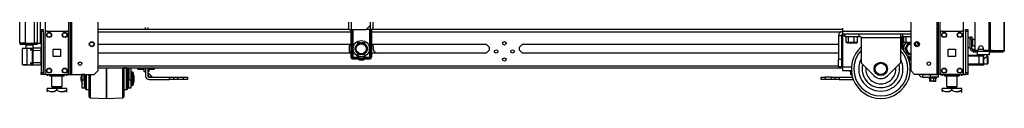
# Model space of a CAD drawing. Extents: x 25 to 309, y 15 to 261.
# Drawn here: x 25 to 75, y 96 to 99 of the extents above; entities that cross this region are included whole.
import ezdxf

# ---------------------------------------------------------------- set-up
doc = ezdxf.new("R2010")
doc.units = 0
doc.header["$MEASUREMENT"] = 0
doc.layers.add('TFR-TRI', color=7, linetype='CONTINUOUS')

msp = doc.modelspace()

# ---------------------------------------------------------------- linework, layer by layer
at = {"layer": 'TFR-TRI', "color": 18, "linetype": 'CONTINUOUS'}
for p, q in [((25.325, 98.455), (25.325, 180.17)), ((25.6, 180.17), (25.6, 98.455)), ((26.073, 98.455), (26.073, 180.17)), ((26.211, 180.17), (26.211, 98.455)), ((27.808, 180.439), (27.808, 96.865)), ((27.902, 96.865), (27.902, 180.439)), ((72, 180.439), (72, 96.865)), ((71.921, 179.836), (71.921, 96.865)), ((74.561, 180.003), (74.561, 98.082)), ((74.63, 180.003), (74.63, 98.082)), ((75.35, 180.003), (75.35, 98.082)), ((75.352, 98.082), (75.352, 180.003)), ((27.981, 96.865), (27.981, 179.549)), ((70.598, 179.49), (70.598, 97.062)), ((26.62, 178.329), (26.62, 98.975)), ((42.053, 99.146), (42.053, 178.345)), ((42.191, 99.146), (42.191, 178.345)), ((72.094, 98.971), (72.094, 178.333)), ((73.282, 98.971), (73.282, 178.333)), ((26.211, 177.997), (26.211, 98.455)), ((26.363, 177.997), (26.363, 98.455)), ((29.304, 97.062), (29.304, 104.883)), ((73.848, 100.452), (73.848, 98.141)), ((43.136, 99.834), (43.136, 99.146)), ((43.274, 99.745), (43.274, 99.146)), ((26.408, 99.117), (26.408, 99.146)), ((26.408, 99.146), (26.526, 99.146)), ((26.408, 99.048), (26.408, 99.117)), ((26.526, 99.146), (26.526, 99.117)), ((26.526, 99.117), (26.526, 99.048)), ((26.718, 99.07), (27.709, 99.07)), ((42.054, 99.146), (29.304, 99.146)), ((31.722, 99.146), (31.722, 99.243)), ((31.841, 99.243), (31.841, 99.146)), ((42.053, 99.146), (42.094, 99.146)), ((42.094, 99.146), (42.191, 99.146)), ((42.158, 99.146), (42.158, 97.738)), ((42.178, 99.146), (42.178, 97.738)), ((42.191, 99.146), (42.921, 99.146)), ((42.216, 97.738), (42.216, 99.146)), ((42.244, 99.146), (42.244, 97.746)), ((42.921, 99.146), (43.118, 99.343)), ((43.136, 99.146), (42.921, 99.146)), ((43.12, 97.746), (43.12, 99.146)), ((43.233, 99.146), (43.136, 99.146)), ((43.147, 99.146), (43.147, 97.738)), ((43.186, 99.146), (43.186, 97.738)), ((43.206, 99.146), (43.206, 97.738)), ((43.274, 99.146), (43.233, 99.146)), ((67.131, 99.146), (43.274, 99.146)), ((67.132, 99.22), (67.132, 99.094)), ((67.132, 99.094), (67.132, 99.042)), ((72.193, 99.07), (73.183, 99.07)), ((73.376, 99.117), (73.376, 99.146)), ((73.376, 99.146), (73.494, 99.146)), ((73.376, 99.048), (73.376, 99.117)), ((73.494, 99.146), (73.494, 99.117)), ((73.494, 99.117), (73.494, 99.048)), ((26.408, 99.048), (26.408, 96.963)), ((26.526, 99.048), (26.408, 99.048)), ((26.526, 99.048), (26.526, 96.963)), ((26.62, 96.963), (26.62, 98.971)), ((27.807, 96.963), (27.807, 98.971)), ((29.304, 99.036), (42.159, 99.036)), ((43.206, 99.036), (67.081, 99.036)), ((66.935, 98.846), (67.073, 98.846)), ((66.935, 98.846), (66.935, 97.649)), ((67.073, 98.846), (67.073, 97.649)), ((70.598, 99.042), (67.132, 99.042)), ((67.132, 99.042), (67.132, 98.905)), ((70.598, 98.905), (67.132, 98.905)), ((67.132, 98.905), (67.132, 98.887)), ((67.132, 98.887), (67.132, 98.846)), ((67.132, 98.846), (67.263, 98.846)), ((67.132, 98.846), (67.132, 97.255)), ((67.263, 98.771), (67.263, 98.905)), ((67.297, 98.771), (67.263, 98.771)), ((67.393, 98.771), (67.297, 98.771)), ((67.315, 98.495), (67.315, 98.771)), ((67.532, 98.771), (67.393, 98.771)), ((67.429, 98.495), (67.429, 98.771)), ((67.685, 98.771), (67.532, 98.771)), ((67.823, 98.771), (67.685, 98.771)), ((67.721, 98.495), (67.721, 98.771)), ((67.919, 98.771), (67.823, 98.771)), ((67.901, 98.495), (67.901, 98.771)), ((67.953, 98.771), (67.919, 98.771)), ((67.953, 98.905), (67.953, 98.771)), ((68.078, 98.771), (67.953, 98.771)), ((68.078, 98.741), (70.078, 98.741)), ((68.078, 98.741), (68.078, 97.452)), ((70.078, 98.905), (70.078, 98.857)), ((70.078, 98.857), (70.078, 98.741)), ((70.203, 98.771), (70.078, 98.771)), ((70.078, 98.741), (70.078, 97.452)), ((70.113, 98.771), (70.113, 98.23)), ((70.133, 98.771), (70.133, 98.211)), ((70.172, 98.172), (70.172, 98.771)), ((70.199, 98.771), (70.199, 98.141)), ((70.203, 98.771), (70.203, 98.905)), ((70.258, 98.771), (70.203, 98.771)), ((70.255, 98.495), (70.255, 98.771)), ((70.405, 98.771), (70.258, 98.771)), ((70.368, 98.495), (70.368, 98.771)), ((70.598, 98.771), (70.405, 98.771)), ((72.094, 96.963), (72.094, 98.971)), ((73.282, 96.963), (73.282, 98.971)), ((73.376, 99.048), (73.376, 96.963)), ((73.494, 99.048), (73.376, 99.048)), ((73.494, 99.048), (73.494, 96.963)), ((73.616, 98.733), (73.5, 98.733)), ((73.5, 98.733), (73.5, 98.7)), ((73.5, 98.7), (73.5, 98.608)), ((73.5, 98.608), (73.5, 98.483)), ((73.616, 98.744), (73.616, 98.779)), ((73.616, 98.779), (73.695, 98.779)), ((73.616, 98.661), (73.616, 98.744)), ((73.695, 98.661), (73.616, 98.661)), ((73.616, 98.188), (73.616, 98.661)), ((73.695, 98.779), (73.695, 98.744)), ((73.695, 98.744), (73.695, 98.661)), ((73.695, 98.188), (73.695, 98.661)), ((73.741, 98.608), (73.695, 98.608)), ((73.747, 98.655), (73.741, 98.655)), ((73.741, 98.655), (73.741, 98.622)), ((73.741, 98.622), (73.741, 98.536)), ((73.747, 98.622), (73.747, 98.655)), ((73.747, 98.536), (73.747, 98.622)), ((25.362, 98.455), (25.325, 98.455)), ((25.463, 98.455), (25.362, 98.455)), ((25.396, 98.384), (25.396, 98.424)), ((25.459, 98.424), (25.396, 98.424)), ((25.459, 98.384), (25.396, 98.384)), ((25.457, 98.185), (25.457, 97.364)), ((25.489, 98.185), (25.457, 98.185)), ((25.612, 98.424), (25.459, 98.424)), ((25.612, 98.384), (25.459, 98.384)), ((25.6, 98.455), (25.463, 98.455)), ((25.476, 98.205), (25.507, 98.205)), ((25.58, 98.186), (25.489, 98.185)), ((25.507, 98.205), (25.592, 98.206)), ((25.712, 98.187), (25.58, 98.186)), ((25.592, 98.206), (25.717, 98.207)), ((25.6, 98.455), (26.073, 98.455)), ((26.053, 98.424), (25.612, 98.424)), ((25.612, 98.384), (25.612, 98.424)), ((26.053, 98.384), (25.612, 98.384)), ((25.63, 98.345), (25.63, 98.186)), ((25.685, 98.345), (25.63, 98.345)), ((25.817, 98.345), (25.685, 98.345)), ((25.713, 98.201), (25.712, 98.187)), ((25.891, 98.188), (25.712, 98.187)), ((25.712, 97.362), (25.712, 98.187)), ((25.717, 98.207), (25.713, 98.201)), ((25.717, 98.207), (25.896, 98.208)), ((25.949, 98.345), (25.817, 98.345)), ((25.892, 98.202), (25.891, 98.188)), ((25.954, 98.189), (25.891, 98.188)), ((25.891, 98.094), (25.891, 98.188)), ((25.891, 98.094), (25.923, 98.114)), ((25.929, 98.104), (25.891, 98.094)), ((25.978, 98.092), (25.891, 98.094)), ((25.891, 98.094), (25.891, 98.094)), ((25.891, 98.094), (25.891, 98.094)), ((25.896, 98.208), (25.892, 98.202)), ((25.896, 98.208), (25.969, 98.209)), ((25.923, 98.114), (25.948, 98.128)), ((25.96, 98.11), (25.929, 98.104)), ((25.948, 98.128), (25.962, 98.132)), ((26.004, 98.345), (25.949, 98.345)), ((25.978, 98.189), (25.954, 98.189)), ((25.978, 98.112), (25.96, 98.11)), ((25.962, 98.132), (25.978, 98.131)), ((25.962, 98.132), (25.967, 98.118)), ((25.967, 98.118), (25.978, 98.112)), ((25.969, 98.209), (25.998, 98.209)), ((25.978, 98.155), (25.978, 98.189)), ((25.978, 98.071), (25.978, 98.155)), ((25.978, 97.477), (25.978, 98.071)), ((25.978, 98.071), (25.984, 98.071)), ((25.984, 98.071), (25.998, 98.071)), ((25.998, 98.209), (26.392, 98.212)), ((25.998, 98.209), (25.998, 98.169)), ((25.998, 98.169), (25.998, 98.071)), ((26.392, 98.075), (25.998, 98.071)), ((25.998, 98.071), (25.998, 97.477)), ((26.004, 98.209), (26.004, 98.345)), ((26.165, 98.424), (26.053, 98.424)), ((26.053, 98.384), (26.053, 98.424)), ((26.165, 98.384), (26.053, 98.384)), ((26.17, 98.455), (26.073, 98.455)), ((26.211, 98.424), (26.165, 98.424)), ((26.211, 98.384), (26.165, 98.384)), ((26.211, 98.455), (26.17, 98.455)), ((26.211, 98.455), (26.363, 98.455)), ((26.211, 98.384), (26.211, 98.424)), ((26.363, 98.455), (26.385, 98.455)), ((26.385, 98.455), (26.408, 98.455)), ((26.392, 98.212), (26.392, 98.172)), ((26.392, 98.172), (26.392, 98.075)), ((26.408, 98.15), (26.392, 98.15)), ((26.392, 98.075), (26.392, 97.474)), ((27.027, 97.78), (27.027, 98.154)), ((27.027, 98.154), (27.401, 98.154)), ((27.401, 98.154), (27.401, 97.78)), ((29.304, 98.398), (42.158, 98.398)), ((42.405, 98.282), (42.341, 98.171)), ((42.341, 98.171), (42.387, 98.092)), ((42.387, 98.092), (42.405, 98.061)), ((42.405, 98.282), (42.447, 98.356)), ((42.447, 97.987), (42.405, 98.061)), ((42.466, 98.388), (42.447, 98.356)), ((42.511, 98.467), (42.466, 98.388)), ((42.639, 98.467), (42.511, 98.467)), ((42.639, 98.467), (42.724, 98.467)), ((42.743, 98.467), (42.724, 98.467)), ((42.852, 98.467), (42.743, 98.467)), ((42.916, 98.356), (42.852, 98.467)), ((42.916, 98.356), (42.959, 98.282)), ((42.959, 98.061), (42.916, 97.987)), ((42.977, 98.251), (42.959, 98.282)), ((42.959, 98.061), (43.023, 98.171)), ((43.023, 98.171), (42.977, 98.251)), ((43.205, 98.398), (49.022, 98.398)), ((49.022, 98.398), (49.173, 98.247)), ((49.173, 98.096), (49.022, 97.945)), ((49.173, 98.247), (49.173, 98.096)), ((50.728, 98.247), (50.879, 98.398)), ((50.728, 98.096), (50.728, 98.247)), ((50.879, 97.945), (50.728, 98.096)), ((50.879, 98.398), (66.935, 98.398)), ((67.073, 98.398), (67.132, 98.398)), ((67.372, 98.495), (67.315, 98.495)), ((67.429, 98.495), (67.372, 98.495)), ((67.455, 98.456), (67.392, 98.456)), ((67.575, 98.495), (67.429, 98.495)), ((67.608, 98.456), (67.455, 98.456)), ((67.486, 98.456), (67.49, 98.452)), ((67.525, 98.452), (67.49, 98.452)), ((67.608, 98.452), (67.525, 98.452)), ((67.721, 98.495), (67.575, 98.495)), ((67.761, 98.456), (67.608, 98.456)), ((67.692, 98.452), (67.608, 98.452)), ((67.726, 98.452), (67.692, 98.452)), ((67.811, 98.495), (67.721, 98.495)), ((67.726, 98.452), (67.73, 98.456)), ((67.825, 98.456), (67.761, 98.456)), ((67.901, 98.495), (67.811, 98.495)), ((70.078, 98.398), (70.113, 98.398)), ((70.312, 98.495), (70.255, 98.495)), ((70.36, 98.282), (70.296, 98.171)), ((70.296, 98.171), (70.342, 98.092)), ((70.368, 98.495), (70.312, 98.495)), ((70.395, 98.456), (70.332, 98.456)), ((70.342, 98.092), (70.36, 98.061)), ((70.36, 98.282), (70.403, 98.356)), ((70.403, 97.987), (70.36, 98.061)), ((70.515, 98.495), (70.368, 98.495)), ((70.548, 98.456), (70.395, 98.456)), ((70.421, 98.388), (70.403, 98.356)), ((70.467, 98.467), (70.421, 98.388)), ((70.426, 98.456), (70.43, 98.452)), ((70.465, 98.452), (70.43, 98.452)), ((70.548, 98.452), (70.465, 98.452)), ((70.598, 98.495), (70.515, 98.495)), ((70.573, 98.456), (70.548, 98.456)), ((70.574, 98.452), (70.548, 98.452)), ((70.598, 98.456), (70.573, 98.456)), ((70.598, 98.452), (70.574, 98.452)), ((70.872, 98.356), (70.808, 98.467)), ((70.872, 98.356), (70.907, 98.294)), ((71.01, 98.45), (71.01, 98.354)), ((72.501, 97.78), (72.501, 98.154)), ((72.501, 98.154), (72.875, 98.154)), ((72.875, 98.154), (72.875, 97.78)), ((73.5, 98.483), (73.5, 98.358)), ((73.5, 98.358), (73.5, 98.267)), ((73.5, 98.267), (73.5, 98.233)), ((73.5, 98.233), (73.616, 98.233)), ((73.616, 98.188), (73.695, 98.188)), ((73.695, 98.358), (73.741, 98.358)), ((73.741, 98.536), (73.741, 98.43)), ((73.741, 98.43), (73.741, 98.344)), ((73.741, 98.344), (73.741, 98.311)), ((73.741, 98.311), (73.747, 98.311)), ((73.747, 98.43), (73.747, 98.536)), ((73.747, 98.344), (73.747, 98.43)), ((73.747, 98.311), (73.747, 98.344)), ((73.833, 98.129), (73.754, 98.129)), ((73.754, 98.05), (73.754, 98.129)), ((73.833, 98.129), (73.837, 98.129)), ((73.833, 98.05), (73.833, 98.129)), ((73.837, 98.129), (73.849, 98.129)), ((73.872, 98.093), (73.872, 98.05)), ((73.986, 98.082), (73.907, 98.082)), ((74.283, 98.129), (74.044, 98.129)), ((74.045, 98.141), (74.045, 98.2)), ((74.281, 98.2), (74.281, 98.141)), ((74.561, 98.082), (74.34, 98.082)), ((74.472, 98.05), (74.472, 98.082)), ((74.549, 98.082), (74.549, 98.05)), ((74.604, 98.082), (74.561, 98.082)), ((74.63, 98.082), (74.604, 98.082)), ((74.751, 98.082), (74.63, 98.082)), ((74.704, 98.06), (74.683, 98.05)), ((74.713, 98.082), (74.704, 98.06)), ((74.751, 98.082), (74.731, 98.032)), ((74.751, 98.082), (75.34, 98.082)), ((75.34, 98.082), (75.32, 98.032)), ((75.35, 98.082), (75.34, 98.082)), ((75.352, 98.082), (75.35, 98.082)), ((75.352, 98.082), (75.352, 98.082)), ((26.392, 97.989), (26.408, 97.989)), ((26.408, 97.89), (26.392, 97.89)), ((26.392, 97.658), (26.408, 97.658)), ((26.408, 97.559), (26.392, 97.56)), ((27.401, 97.78), (27.027, 97.78)), ((42.158, 97.945), (29.304, 97.945)), ((42.216, 97.738), (42.178, 97.738)), ((42.222, 97.739), (42.216, 97.738)), ((42.22, 97.732), (42.216, 97.738)), ((42.225, 97.726), (42.22, 97.732)), ((42.228, 97.74), (42.222, 97.739)), ((42.231, 97.722), (42.225, 97.726)), ((42.236, 97.742), (42.228, 97.74)), ((42.237, 97.718), (42.231, 97.722)), ((42.244, 97.746), (42.236, 97.742)), ((42.239, 97.731), (42.237, 97.724)), ((42.237, 97.724), (42.237, 97.718)), ((42.458, 97.718), (42.237, 97.718)), ((42.237, 97.679), (42.237, 97.718)), ((42.458, 97.679), (42.237, 97.679)), ((42.237, 97.66), (42.458, 97.66)), ((42.244, 97.746), (42.239, 97.731)), ((42.244, 97.746), (42.458, 97.746)), ((42.447, 97.987), (42.511, 97.876)), ((42.458, 97.746), (42.458, 97.731)), ((42.458, 97.731), (42.458, 97.718)), ((42.458, 97.679), (42.458, 97.718)), ((42.507, 97.667), (42.526, 97.7)), ((42.511, 97.876), (42.62, 97.876)), ((42.526, 97.7), (42.532, 97.711)), ((42.532, 97.711), (42.54, 97.724)), ((42.62, 97.876), (42.639, 97.876)), ((42.724, 97.876), (42.639, 97.876)), ((42.724, 97.876), (42.852, 97.876)), ((42.832, 97.711), (42.824, 97.724)), ((42.838, 97.7), (42.832, 97.711)), ((42.857, 97.667), (42.838, 97.7)), ((42.852, 97.876), (42.898, 97.955)), ((42.898, 97.955), (42.916, 97.987)), ((42.905, 97.746), (43.12, 97.746)), ((42.905, 97.731), (42.905, 97.746)), ((42.905, 97.718), (42.905, 97.731)), ((43.127, 97.718), (42.905, 97.718)), ((42.905, 97.679), (42.905, 97.718)), ((43.127, 97.679), (42.905, 97.679)), ((42.905, 97.66), (43.127, 97.66)), ((43.128, 97.742), (43.12, 97.746)), ((43.122, 97.738), (43.12, 97.746)), ((43.125, 97.731), (43.122, 97.738)), ((43.126, 97.724), (43.125, 97.731)), ((43.127, 97.718), (43.126, 97.724)), ((43.133, 97.722), (43.127, 97.718)), ((43.127, 97.679), (43.127, 97.718)), ((43.136, 97.74), (43.128, 97.742)), ((43.139, 97.726), (43.133, 97.722)), ((43.142, 97.739), (43.136, 97.74)), ((43.144, 97.732), (43.139, 97.726)), ((43.147, 97.738), (43.142, 97.739)), ((43.147, 97.738), (43.144, 97.732)), ((43.147, 97.738), (43.186, 97.738)), ((49.022, 97.945), (43.205, 97.945)), ((43.395, 97.988), (43.493, 97.945)), ((66.935, 97.945), (50.879, 97.945)), ((66.935, 97.649), (67.073, 97.649)), ((66.935, 97.255), (66.935, 97.649)), ((67.132, 97.945), (67.073, 97.945)), ((67.073, 97.649), (67.073, 97.255)), ((70.403, 97.987), (70.467, 97.876)), ((70.467, 97.876), (70.576, 97.876)), ((70.476, 97.69), (70.481, 97.7)), ((70.481, 97.7), (70.487, 97.711)), ((70.487, 97.711), (70.495, 97.724)), ((70.576, 97.876), (70.595, 97.876)), ((70.598, 97.876), (70.595, 97.876)), ((72.875, 97.78), (72.501, 97.78)), ((73.494, 97.85), (74.075, 97.85)), ((74.075, 97.79), (73.494, 97.79)), ((73.778, 98.05), (73.754, 98.05)), ((73.791, 98.05), (73.778, 98.05)), ((73.778, 98.05), (73.778, 98.011)), ((73.778, 98.011), (73.791, 98.011)), ((73.826, 98.05), (73.791, 98.05)), ((73.791, 98.011), (73.826, 98.011)), ((73.833, 98.05), (73.826, 98.05)), ((73.826, 98.011), (73.826, 98.05)), ((73.826, 98.011), (73.967, 98.011)), ((73.844, 98.05), (73.833, 98.05)), ((73.872, 98.05), (73.844, 98.05)), ((73.872, 98.05), (74.472, 98.05)), ((73.986, 98.05), (73.967, 98.031)), ((73.967, 98.031), (73.967, 97.873)), ((74.009, 98.031), (73.967, 98.031)), ((73.967, 97.873), (73.986, 97.853)), ((73.967, 97.873), (74.009, 97.873)), ((74.026, 97.853), (73.986, 97.853)), ((74.124, 98.031), (74.009, 98.031)), ((74.009, 97.873), (74.124, 97.873)), ((74.134, 97.853), (74.026, 97.853)), ((74.075, 97.85), (74.172, 97.85)), ((74.075, 97.832), (74.075, 97.85)), ((74.075, 97.79), (74.075, 97.832)), ((74.075, 97.397), (74.075, 97.79)), ((74.214, 97.79), (74.075, 97.79)), ((74.085, 97.853), (74.085, 97.85)), ((74.282, 98.031), (74.124, 98.031)), ((74.124, 97.873), (74.282, 97.873)), ((74.282, 97.853), (74.134, 97.853)), ((74.172, 97.85), (74.213, 97.85)), ((74.301, 97.85), (74.213, 97.85)), ((74.272, 97.79), (74.214, 97.79)), ((74.272, 97.79), (74.272, 97.397)), ((74.439, 98.031), (74.282, 98.031)), ((74.282, 97.873), (74.439, 97.873)), ((74.429, 97.853), (74.282, 97.853)), ((74.301, 97.85), (74.301, 97.338)), ((74.301, 97.638), (74.329, 97.655)), ((74.329, 97.655), (74.402, 97.721)), ((74.402, 97.721), (74.446, 97.763)), ((74.537, 97.853), (74.429, 97.853)), ((74.554, 98.031), (74.439, 98.031)), ((74.439, 97.873), (74.554, 97.873)), ((74.446, 97.763), (74.469, 97.785)), ((74.469, 97.785), (74.477, 97.793)), ((74.521, 98.05), (74.472, 98.05)), ((74.478, 97.793), (74.478, 97.853)), ((74.503, 97.79), (74.479, 97.79)), ((74.518, 97.775), (74.503, 97.79)), ((74.503, 97.753), (74.503, 97.79)), ((74.503, 97.654), (74.503, 97.753)), ((74.503, 97.533), (74.503, 97.654)), ((74.518, 97.775), (74.518, 97.741)), ((74.518, 97.741), (74.518, 97.65)), ((74.518, 97.65), (74.518, 97.537)), ((74.549, 98.05), (74.521, 98.05)), ((74.577, 97.853), (74.537, 97.853)), ((74.668, 98.05), (74.549, 98.05)), ((74.596, 98.031), (74.554, 98.031)), ((74.554, 97.873), (74.596, 97.873)), ((74.596, 98.031), (74.577, 98.05)), ((74.577, 97.853), (74.596, 97.873)), ((74.596, 97.873), (74.596, 98.031)), ((74.596, 98.011), (74.647, 98.011)), ((74.647, 98.011), (74.683, 98.011)), ((74.676, 98.05), (74.668, 98.05)), ((74.683, 98.05), (74.676, 98.05)), ((74.683, 98.05), (74.683, 98.011)), ((74.731, 98.032), (74.683, 98.011)), ((74.683, 98.011), (75.272, 98.011)), ((75.32, 98.032), (75.272, 98.011)), ((75.282, 98.011), (75.272, 98.011)), ((75.282, 98.012), (75.282, 98.011)), ((25.457, 97.364), (25.489, 97.363)), ((25.507, 97.344), (25.476, 97.344)), ((25.489, 97.363), (25.58, 97.363)), ((25.593, 97.343), (25.507, 97.344)), ((25.58, 97.363), (25.712, 97.362)), ((25.717, 97.342), (25.593, 97.343)), ((25.712, 97.362), (25.891, 97.36)), ((25.712, 97.362), (25.713, 97.348)), ((25.713, 97.348), (25.717, 97.342)), ((25.896, 97.34), (25.717, 97.342)), ((25.891, 97.455), (25.978, 97.456)), ((25.891, 97.36), (25.891, 97.455)), ((25.891, 97.454), (25.891, 97.455)), ((25.891, 97.455), (25.891, 97.454)), ((25.923, 97.434), (25.891, 97.454)), ((25.891, 97.454), (25.929, 97.445)), ((25.891, 97.36), (25.954, 97.359)), ((25.891, 97.36), (25.892, 97.346)), ((25.892, 97.346), (25.896, 97.34)), ((25.969, 97.34), (25.896, 97.34)), ((25.948, 97.42), (25.923, 97.434)), ((25.929, 97.445), (25.96, 97.438)), ((25.962, 97.417), (25.948, 97.42)), ((25.954, 97.359), (25.978, 97.359)), ((25.96, 97.438), (25.978, 97.437)), ((25.962, 97.417), (25.967, 97.431)), ((25.978, 97.417), (25.962, 97.417)), ((25.967, 97.431), (25.978, 97.437)), ((25.998, 97.339), (25.969, 97.34)), ((25.978, 97.394), (25.978, 97.477)), ((25.978, 97.477), (25.984, 97.477)), ((25.978, 97.359), (25.978, 97.394)), ((25.984, 97.477), (25.998, 97.477)), ((25.998, 97.477), (26.392, 97.474)), ((25.998, 97.477), (25.998, 97.38)), ((25.998, 97.38), (25.998, 97.339)), ((26.392, 97.336), (25.998, 97.339)), ((26.392, 97.474), (26.392, 97.376)), ((26.392, 97.398), (26.408, 97.399)), ((26.392, 97.376), (26.392, 97.336)), ((29.107, 96.865), (29.304, 97.062)), ((29.304, 97.307), (66.934, 97.307)), ((29.304, 97.197), (67.131, 97.197)), ((29.734, 96.955), (29.734, 97.197)), ((29.734, 97.197), (29.734, 96.955)), ((30.561, 96.962), (30.561, 97.197)), ((30.609, 97.197), (30.609, 96.975)), ((30.759, 97.195), (30.609, 97.195)), ((30.761, 97.195), (30.759, 97.195)), ((30.759, 97.161), (30.759, 97.195)), ((30.759, 97.066), (30.759, 97.161)), ((30.759, 96.92), (30.759, 97.066)), ((30.809, 97.145), (30.809, 97.107)), ((30.809, 97.107), (30.809, 96.998)), ((30.809, 97.09), (30.861, 96.895)), ((30.811, 97.09), (30.811, 97.007)), ((30.872, 97.197), (30.872, 96.584)), ((30.972, 97.197), (30.972, 96.584)), ((30.973, 97.197), (30.973, 96.946)), ((31.333, 97.152), (31.333, 97.197)), ((31.333, 97.137), (31.333, 97.152)), ((31.333, 97.137), (31.343, 97.127)), ((31.343, 97.197), (31.343, 97.145)), ((31.343, 97.145), (31.343, 97.127)), ((31.343, 97.127), (31.634, 97.127)), ((31.634, 97.145), (31.634, 97.197)), ((31.634, 97.127), (31.634, 97.145)), ((31.634, 97.127), (31.644, 97.137)), ((31.644, 97.002), (31.644, 97.197)), ((31.722, 97.197), (31.722, 97.002)), ((31.841, 97.197), (31.841, 96.782)), ((31.903, 97.08), (31.903, 97.197)), ((32.132, 97.111), (31.903, 97.111)), ((31.903, 97.038), (31.903, 97.08)), ((32.152, 97.179), (32.132, 97.111)), ((32.132, 97.111), (32.15, 97.162)), ((32.135, 97.118), (32.153, 97.156)), ((32.15, 97.162), (32.152, 97.171)), ((32.152, 97.179), (32.152, 97.197)), ((32.152, 97.179), (32.152, 97.153)), ((32.152, 97.153), (32.152, 97.171)), ((67.073, 97.255), (66.935, 97.255)), ((67.073, 97.307), (67.131, 97.307)), ((67.132, 97.255), (67.582, 97.255)), ((67.132, 97.255), (67.132, 97.116)), ((67.132, 97.116), (67.132, 97.058)), ((67.132, 97.058), (67.581, 97.058)), ((67.5, 97.058), (67.5, 97.023)), ((68.732, 96.798), (68.078, 97.452)), ((70.078, 97.452), (69.425, 96.798)), ((70.569, 97.307), (70.598, 97.307)), ((70.577, 97.197), (70.598, 97.197)), ((70.598, 97.062), (70.795, 96.865)), ((73.494, 97.397), (74.075, 97.397)), ((74.075, 97.338), (73.494, 97.338)), ((74.075, 97.397), (74.214, 97.397)), ((74.075, 97.355), (74.075, 97.397)), ((74.075, 97.338), (74.075, 97.355)), ((74.172, 97.338), (74.075, 97.338)), ((74.213, 97.338), (74.172, 97.338)), ((74.301, 97.338), (74.213, 97.338)), ((74.214, 97.397), (74.272, 97.397)), ((74.301, 97.397), (74.503, 97.397)), ((74.503, 97.434), (74.503, 97.533)), ((74.503, 97.397), (74.503, 97.434)), ((74.503, 97.397), (74.518, 97.412)), ((74.518, 97.537), (74.518, 97.446)), ((74.518, 97.446), (74.518, 97.412)), ((26.408, 96.893), (26.408, 96.963)), ((26.408, 96.963), (26.526, 96.963)), ((26.408, 96.865), (26.408, 96.893)), ((26.526, 96.865), (26.408, 96.865)), ((26.526, 96.963), (26.526, 96.893)), ((26.526, 96.893), (26.526, 96.865)), ((26.553, 96.865), (26.526, 96.865)), ((26.62, 96.865), (26.553, 96.865)), ((26.62, 96.962), (26.62, 96.865)), ((26.718, 96.865), (26.62, 96.865)), ((26.663, 96.865), (27.059, 96.865)), ((26.663, 96.865), (26.663, 96.865)), ((26.718, 96.865), (27.709, 96.865)), ((26.721, 96.865), (26.721, 96.786)), ((26.721, 96.865), (26.721, 96.786)), ((26.84, 96.865), (26.84, 96.849)), ((26.84, 96.849), (26.918, 96.811)), ((26.84, 96.823), (26.84, 96.849)), ((26.93, 96.807), (26.84, 96.849)), ((26.84, 96.791), (26.84, 96.823)), ((26.84, 96.791), (26.845, 96.786)), ((26.862, 96.786), (26.847, 96.786)), ((26.847, 96.786), (26.894, 96.786)), ((26.939, 96.786), (26.862, 96.786)), ((26.894, 96.786), (26.997, 96.786)), ((26.918, 96.811), (27.004, 96.792)), ((26.939, 96.806), (26.93, 96.807)), ((26.939, 96.786), (26.939, 96.249)), ((26.997, 96.786), (27.138, 96.786)), ((27.004, 96.792), (27.125, 96.807)), ((27.079, 96.865), (27.059, 96.865)), ((27.059, 96.865), (27.059, 96.865)), ((27.079, 96.865), (27.079, 96.865)), ((27.079, 96.865), (27.945, 96.865)), ((27.125, 96.807), (27.215, 96.849)), ((27.138, 96.786), (27.291, 96.786)), ((27.215, 96.865), (27.215, 96.849)), ((27.215, 96.849), (27.293, 96.811)), ((27.291, 96.786), (27.432, 96.786)), ((27.293, 96.811), (27.379, 96.792)), ((27.379, 96.792), (27.5, 96.807)), ((27.432, 96.786), (27.535, 96.786)), ((27.511, 96.811), (27.49, 96.807)), ((27.49, 96.249), (27.49, 96.786)), ((27.567, 96.786), (27.49, 96.786)), ((27.5, 96.807), (27.59, 96.849)), ((27.59, 96.849), (27.511, 96.811)), ((27.535, 96.786), (27.583, 96.786)), ((27.583, 96.786), (27.567, 96.786)), ((27.585, 96.786), (27.59, 96.791)), ((27.59, 96.865), (27.59, 96.849)), ((27.59, 96.849), (27.59, 96.823)), ((27.59, 96.823), (27.59, 96.792)), ((27.708, 96.865), (27.708, 96.786)), ((27.708, 96.865), (27.708, 96.786)), ((27.808, 96.865), (27.709, 96.865)), ((27.808, 96.865), (27.874, 96.865)), ((27.874, 96.865), (27.902, 96.865)), ((27.902, 96.865), (27.925, 96.865)), ((27.925, 96.865), (27.981, 96.865)), ((27.965, 96.865), (27.945, 96.865)), ((27.945, 96.865), (27.945, 96.865)), ((27.965, 96.865), (28.459, 96.865)), ((27.965, 96.865), (27.965, 96.865)), ((27.981, 96.865), (29.107, 96.865)), ((28.481, 96.865), (28.447, 96.738)), ((28.447, 96.691), (28.447, 96.738)), ((28.447, 96.598), (28.447, 96.691)), ((28.447, 96.551), (28.447, 96.598)), ((28.584, 96.865), (28.459, 96.865)), ((28.459, 96.865), (28.459, 96.865)), ((28.497, 96.584), (28.497, 96.865)), ((28.497, 96.584), (28.597, 96.584)), ((28.497, 96.426), (28.497, 96.584)), ((28.636, 96.865), (28.584, 96.865)), ((28.597, 96.584), (28.597, 96.865)), ((28.597, 96.584), (28.597, 96.426)), ((28.636, 96.865), (28.636, 96.865)), ((28.659, 96.67), (28.659, 96.865)), ((28.659, 96.471), (28.659, 96.67)), ((28.709, 96.865), (28.709, 96.653)), ((28.709, 96.653), (28.709, 96.44)), ((28.859, 96.589), (28.859, 96.865)), ((28.859, 96.318), (28.859, 96.589)), ((28.908, 96.865), (28.908, 96.617)), ((28.908, 96.617), (28.908, 96.371)), ((29.734, 96.691), (29.734, 96.955)), ((29.734, 96.955), (29.734, 96.691)), ((29.734, 96.423), (29.734, 96.691)), ((29.734, 96.691), (29.734, 96.423)), ((30.561, 96.704), (30.561, 96.962)), ((30.561, 96.441), (30.561, 96.704)), ((30.609, 96.975), (30.609, 96.727)), ((30.609, 96.727), (30.609, 96.473)), ((30.759, 96.74), (30.759, 96.92)), ((30.759, 96.549), (30.759, 96.74)), ((30.809, 96.998), (30.809, 96.836)), ((30.872, 96.895), (30.809, 96.895)), ((30.809, 96.836), (30.809, 96.645)), ((30.809, 96.645), (30.809, 96.453)), ((30.811, 97.007), (30.811, 96.895)), ((30.872, 96.426), (30.872, 96.584)), ((30.872, 96.584), (30.972, 96.584)), ((30.972, 96.584), (30.972, 96.426)), ((31.033, 96.985), (31.022, 96.985)), ((31.022, 96.985), (31.022, 96.951)), ((31.022, 96.951), (31.022, 96.857)), ((31.022, 96.857), (31.022, 96.72)), ((31.022, 96.72), (31.022, 96.569)), ((31.022, 96.569), (31.022, 96.433)), ((31.035, 96.985), (31.033, 96.985)), ((31.033, 96.951), (31.033, 96.985)), ((31.033, 96.857), (31.033, 96.951)), ((31.033, 96.72), (31.033, 96.857)), ((31.033, 96.569), (31.033, 96.72)), ((31.033, 96.433), (31.033, 96.569)), ((31.122, 96.798), (31.082, 96.948)), ((31.082, 96.948), (31.082, 96.907)), ((31.082, 96.907), (31.082, 96.796)), ((31.082, 96.796), (31.082, 96.645)), ((31.082, 96.645), (31.082, 96.493)), ((31.123, 96.798), (31.083, 96.948)), ((31.083, 96.948), (31.083, 96.946)), ((31.083, 96.946), (31.083, 96.943)), ((31.122, 96.798), (31.122, 96.753)), ((31.122, 96.753), (31.122, 96.645)), ((31.122, 96.645), (31.122, 96.536)), ((31.123, 96.798), (31.123, 96.753)), ((31.123, 96.753), (31.123, 96.645)), ((31.123, 96.645), (31.123, 96.536)), ((31.722, 97.002), (31.644, 97.002)), ((31.722, 97.002), (31.722, 96.782)), ((31.841, 97.038), (31.903, 97.038)), ((31.841, 96.782), (31.846, 96.772)), ((31.846, 96.772), (31.862, 96.765)), ((32.059, 96.735), (31.852, 96.941)), ((31.852, 96.94), (31.853, 96.925)), ((31.853, 96.925), (31.857, 96.864)), ((31.857, 96.864), (31.862, 96.765)), ((31.862, 96.765), (31.863, 96.762)), ((31.863, 96.762), (31.864, 96.758)), ((31.864, 96.758), (31.867, 96.753)), ((31.867, 96.753), (31.871, 96.749)), ((31.871, 96.749), (31.877, 96.746)), ((31.877, 96.746), (31.882, 96.745)), ((31.882, 96.745), (32.007, 96.738)), ((31.882, 96.745), (31.889, 96.729)), ((31.889, 96.729), (31.9, 96.723)), ((31.9, 96.723), (32.943, 96.723)), ((31.9, 96.605), (32.943, 96.605)), ((32.007, 96.738), (32.058, 96.735)), ((32.943, 96.605), (32.943, 96.723)), ((32.943, 96.723), (33.082, 96.723)), ((33.082, 96.605), (32.943, 96.605)), ((33.082, 96.723), (33.14, 96.723)), ((33.14, 96.605), (33.082, 96.605)), ((33.14, 96.723), (33.197, 96.723)), ((33.14, 96.723), (33.14, 96.605)), ((33.197, 96.605), (33.14, 96.605)), ((33.197, 96.723), (33.337, 96.723)), ((33.337, 96.605), (33.197, 96.605)), ((33.337, 96.723), (33.652, 96.723)), ((33.337, 96.723), (33.337, 96.605)), ((33.652, 96.605), (33.337, 96.605)), ((33.652, 96.723), (33.791, 96.723)), ((33.652, 96.605), (33.652, 96.723)), ((33.791, 96.605), (33.652, 96.605)), ((33.791, 96.723), (33.848, 96.723)), ((33.848, 96.605), (33.791, 96.605)), ((33.848, 96.723), (33.848, 96.605)), ((66.053, 96.723), (66.111, 96.723)), ((66.053, 96.605), (66.053, 96.723)), ((66.111, 96.605), (66.053, 96.605)), ((66.111, 96.723), (66.25, 96.723)), ((66.25, 96.605), (66.111, 96.605)), ((66.565, 96.723), (66.25, 96.723)), ((66.25, 96.723), (66.25, 96.605)), ((66.565, 96.605), (66.25, 96.605)), ((66.565, 96.723), (66.704, 96.723)), ((66.565, 96.605), (66.565, 96.723)), ((66.704, 96.605), (66.565, 96.605)), ((66.704, 96.723), (66.762, 96.723)), ((66.762, 96.605), (66.704, 96.605)), ((66.762, 96.723), (66.819, 96.723)), ((66.762, 96.605), (66.762, 96.723)), ((66.819, 96.605), (66.762, 96.605)), ((66.819, 96.723), (66.959, 96.723)), ((66.959, 96.605), (66.819, 96.605)), ((66.959, 96.723), (67.639, 96.723)), ((66.959, 96.723), (66.959, 96.605)), ((66.959, 96.605), (67.679, 96.605)), ((67.5, 97.023), (67.522, 97.023)), ((67.504, 97.018), (67.567, 97.001)), ((67.525, 97.018), (67.504, 97.018)), ((67.522, 97.023), (67.583, 97.023)), ((67.584, 97.018), (67.525, 97.018)), ((67.547, 96.857), (67.547, 97.006)), ((67.559, 96.851), (67.547, 96.857)), ((67.547, 96.857), (67.577, 96.854)), ((67.6, 97.004), (67.555, 97.006)), ((67.6, 96.853), (67.559, 96.851)), ((67.608, 97.007), (67.6, 97.004)), ((67.608, 96.857), (67.6, 96.853)), ((71.921, 96.865), (70.795, 96.865)), ((71.207, 96.865), (71.6, 96.865)), ((71.207, 96.727), (71.207, 96.865)), ((71.207, 96.727), (71.6, 96.727)), ((71.266, 96.865), (71.266, 96.865)), ((71.443, 96.865), (71.443, 96.865)), ((71.514, 96.727), (71.514, 96.692)), ((71.514, 96.692), (71.553, 96.692)), ((71.518, 96.686), (71.581, 96.669)), ((71.577, 96.686), (71.518, 96.686)), ((71.553, 96.692), (71.655, 96.692)), ((71.561, 96.526), (71.561, 96.675)), ((71.614, 96.673), (71.569, 96.675)), ((71.719, 96.686), (71.577, 96.686)), ((71.6, 96.865), (71.994, 96.865)), ((71.6, 96.727), (71.6, 96.865)), ((71.994, 96.727), (71.6, 96.727)), ((71.622, 96.675), (71.614, 96.673)), ((71.779, 96.675), (71.622, 96.675)), ((71.622, 96.526), (71.622, 96.675)), ((71.655, 96.692), (71.782, 96.692)), ((71.86, 96.686), (71.719, 96.686)), ((71.876, 96.675), (71.779, 96.675)), ((71.779, 96.526), (71.779, 96.675)), ((71.782, 96.692), (71.884, 96.692)), ((71.919, 96.686), (71.86, 96.686)), ((71.876, 96.675), (71.919, 96.686)), ((71.876, 96.526), (71.876, 96.675)), ((71.884, 96.692), (71.923, 96.692)), ((71.977, 96.865), (71.921, 96.865)), ((71.923, 96.692), (71.923, 96.727)), ((71.937, 96.865), (71.937, 96.865)), ((71.957, 96.865), (71.957, 96.865)), ((72, 96.865), (71.977, 96.865)), ((72.823, 96.865), (71.994, 96.865)), ((71.994, 96.865), (71.994, 96.727)), ((72.027, 96.865), (72, 96.865)), ((72.094, 96.865), (72.027, 96.865)), ((72.094, 96.865), (72.094, 96.964)), ((72.094, 96.865), (72.193, 96.865)), ((72.193, 96.865), (72.193, 96.786)), ((72.193, 96.865), (72.193, 96.786)), ((72.193, 96.865), (73.183, 96.865)), ((72.312, 96.865), (72.312, 96.849)), ((72.312, 96.849), (72.39, 96.811)), ((72.312, 96.823), (72.312, 96.849)), ((72.402, 96.807), (72.312, 96.849)), ((72.312, 96.791), (72.312, 96.823)), ((72.312, 96.791), (72.317, 96.786)), ((72.335, 96.786), (72.319, 96.786)), ((72.319, 96.786), (72.367, 96.786)), ((72.411, 96.786), (72.335, 96.786)), ((72.367, 96.786), (72.47, 96.786)), ((72.39, 96.811), (72.476, 96.792)), ((72.411, 96.806), (72.402, 96.807)), ((72.411, 96.786), (72.411, 96.249)), ((72.47, 96.786), (72.61, 96.786)), ((72.476, 96.792), (72.597, 96.807)), ((72.597, 96.807), (72.687, 96.849)), ((72.61, 96.786), (72.764, 96.786)), ((72.687, 96.865), (72.687, 96.849)), ((72.687, 96.849), (72.765, 96.811)), ((72.764, 96.786), (72.904, 96.786)), ((72.765, 96.811), (72.851, 96.792)), ((72.843, 96.865), (72.823, 96.865)), ((72.823, 96.865), (72.823, 96.865)), ((73.238, 96.865), (72.843, 96.865)), ((72.843, 96.865), (72.843, 96.865)), ((72.851, 96.792), (72.972, 96.807)), ((72.904, 96.786), (73.007, 96.786)), ((72.984, 96.811), (72.963, 96.807)), ((72.963, 96.249), (72.963, 96.786)), ((73.039, 96.786), (72.963, 96.786)), ((72.972, 96.807), (73.062, 96.849)), ((73.062, 96.849), (72.984, 96.811)), ((73.007, 96.786), (73.055, 96.786)), ((73.055, 96.786), (73.039, 96.786)), ((73.057, 96.786), (73.062, 96.791)), ((73.062, 96.865), (73.062, 96.849)), ((73.062, 96.849), (73.062, 96.823)), ((73.062, 96.823), (73.062, 96.792)), ((73.181, 96.865), (73.181, 96.786)), ((73.181, 96.865), (73.181, 96.786)), ((73.183, 96.865), (73.282, 96.865)), ((73.238, 96.865), (73.238, 96.865)), ((73.282, 96.865), (73.282, 96.964)), ((73.282, 96.865), (73.348, 96.865)), ((73.348, 96.865), (73.376, 96.865)), ((73.376, 96.893), (73.376, 96.963)), ((73.376, 96.963), (73.494, 96.963)), ((73.376, 96.865), (73.376, 96.893)), ((73.494, 96.865), (73.376, 96.865)), ((73.494, 96.963), (73.494, 96.893)), ((73.494, 96.893), (73.494, 96.865)), ((27.215, 96.159), (26.715, 96.159)), ((26.715, 96.059), (26.715, 96.159)), ((26.835, 96.003), (26.715, 96.059)), ((26.715, 96.059), (26.715, 96.03)), ((26.715, 96.059), (26.819, 96.009)), ((26.939, 96.249), (26.976, 96.249)), ((26.976, 96.249), (27.077, 96.249)), ((26.987, 96.249), (26.987, 96.19)), ((26.987, 96.19), (27.03, 96.19)), ((27.03, 96.19), (27.144, 96.19)), ((27.077, 96.249), (27.215, 96.249)), ((27.095, 96.003), (27.215, 96.059)), ((27.215, 96.059), (27.11, 96.009)), ((27.144, 96.19), (27.285, 96.19)), ((27.215, 96.249), (27.352, 96.249)), ((27.715, 96.159), (27.215, 96.159)), ((27.215, 96.059), (27.215, 96.159)), ((27.335, 96.003), (27.215, 96.059)), ((27.215, 96.059), (27.319, 96.009)), ((27.285, 96.19), (27.399, 96.19)), ((27.352, 96.249), (27.453, 96.249)), ((27.399, 96.19), (27.443, 96.19)), ((27.443, 96.19), (27.443, 96.249)), ((27.453, 96.249), (27.49, 96.249)), ((27.595, 96.003), (27.715, 96.059)), ((27.715, 96.059), (27.61, 96.009)), ((27.715, 96.059), (27.715, 96.159)), ((27.715, 96.03), (27.715, 96.059)), ((28.447, 96.551), (28.497, 96.365)), ((28.497, 96.292), (28.497, 96.426)), ((28.497, 96.201), (28.497, 96.292)), ((28.497, 96.17), (28.497, 96.201)), ((28.597, 96.17), (28.497, 96.17)), ((28.597, 96.426), (28.597, 96.292)), ((28.597, 96.395), (28.659, 96.395)), ((28.597, 96.292), (28.597, 96.201)), ((28.597, 96.201), (28.597, 96.17)), ((28.598, 96.17), (28.597, 96.17)), ((28.598, 96.395), (28.598, 96.231)), ((28.598, 96.231), (28.598, 96.17)), ((28.659, 96.3), (28.659, 96.471)), ((28.659, 96.185), (28.659, 96.3)), ((28.659, 96.145), (28.659, 96.185)), ((28.661, 96.212), (28.661, 96.395)), ((28.661, 96.145), (28.661, 96.212)), ((28.709, 96.44), (28.709, 96.259)), ((28.709, 96.259), (28.709, 96.137)), ((28.709, 96.137), (28.709, 96.095)), ((28.709, 96.095), (28.859, 96.095)), ((28.859, 96.076), (28.859, 96.318)), ((28.859, 95.887), (28.859, 96.076)), ((28.861, 95.895), (28.861, 96.095)), ((28.908, 96.371), (28.908, 96.143)), ((28.908, 96.143), (28.908, 95.948)), ((29.734, 96.172), (29.734, 96.423)), ((29.734, 96.423), (29.734, 96.172)), ((29.734, 95.954), (29.734, 96.172)), ((29.734, 96.172), (29.734, 95.954)), ((30.561, 96.194), (30.561, 96.441)), ((30.561, 95.979), (30.561, 96.194)), ((30.609, 96.473), (30.609, 96.233)), ((30.609, 96.233), (30.609, 96.023)), ((30.609, 96.095), (30.759, 96.095)), ((30.611, 96.095), (30.611, 95.895)), ((30.759, 96.37), (30.759, 96.549)), ((30.759, 96.223), (30.759, 96.37)), ((30.759, 96.128), (30.759, 96.223)), ((30.759, 96.095), (30.759, 96.128)), ((30.759, 96.095), (30.761, 96.095)), ((30.809, 96.453), (30.809, 96.291)), ((30.809, 96.395), (30.872, 96.395)), ((30.809, 96.291), (30.809, 96.183)), ((30.809, 96.183), (30.809, 96.145)), ((30.811, 96.395), (30.811, 96.212)), ((30.811, 96.212), (30.811, 96.145)), ((30.872, 96.292), (30.872, 96.426)), ((30.872, 96.201), (30.872, 96.292)), ((30.872, 96.17), (30.872, 96.201)), ((30.972, 96.17), (30.872, 96.17)), ((30.972, 96.426), (30.972, 96.292)), ((30.972, 96.292), (30.972, 96.201)), ((30.972, 96.201), (30.972, 96.17)), ((30.973, 96.17), (30.972, 96.17)), ((30.973, 96.343), (30.973, 96.216)), ((30.973, 96.216), (30.973, 96.17)), ((31.022, 96.433), (31.022, 96.338)), ((31.022, 96.338), (31.022, 96.305)), ((31.022, 96.305), (31.033, 96.305)), ((31.033, 96.338), (31.033, 96.433)), ((31.033, 96.305), (31.033, 96.338)), ((31.033, 96.305), (31.035, 96.305)), ((31.082, 96.493), (31.082, 96.382)), ((31.082, 96.342), (31.122, 96.491)), ((31.082, 96.382), (31.082, 96.342)), ((31.083, 96.342), (31.123, 96.491)), ((31.083, 96.347), (31.083, 96.343)), ((31.083, 96.343), (31.083, 96.342)), ((31.122, 96.536), (31.122, 96.491)), ((31.123, 96.536), (31.123, 96.491)), ((71.573, 96.52), (71.561, 96.526)), ((71.561, 96.526), (71.591, 96.523)), ((71.614, 96.522), (71.573, 96.52)), ((71.622, 96.526), (71.614, 96.522)), ((71.664, 96.518), (71.622, 96.526)), ((71.658, 96.526), (71.685, 96.524)), ((71.779, 96.526), (71.664, 96.518)), ((71.76, 96.519), (71.773, 96.518)), ((71.773, 96.518), (71.815, 96.526)), ((71.805, 96.518), (71.779, 96.526)), ((71.876, 96.526), (71.805, 96.518)), ((71.846, 96.521), (71.869, 96.522)), ((71.852, 96.514), (71.868, 96.521)), ((71.869, 96.522), (71.876, 96.526)), ((72.687, 96.159), (72.187, 96.159)), ((72.187, 96.059), (72.187, 96.159)), ((72.307, 96.003), (72.187, 96.059)), ((72.187, 96.059), (72.187, 96.03)), ((72.187, 96.059), (72.291, 96.009)), ((72.411, 96.249), (72.448, 96.249)), ((72.448, 96.249), (72.549, 96.249)), ((72.459, 96.249), (72.459, 96.19)), ((72.459, 96.19), (72.503, 96.19)), ((72.503, 96.19), (72.617, 96.19)), ((72.549, 96.249), (72.687, 96.249)), ((72.567, 96.003), (72.687, 96.059)), ((72.687, 96.059), (72.583, 96.009)), ((72.617, 96.19), (72.757, 96.19)), ((72.687, 96.249), (72.825, 96.249)), ((73.187, 96.159), (72.687, 96.159)), ((72.687, 96.059), (72.687, 96.159)), ((72.807, 96.003), (72.687, 96.059)), ((72.687, 96.059), (72.791, 96.009)), ((72.757, 96.19), (72.871, 96.19)), ((72.825, 96.249), (72.926, 96.249)), ((72.871, 96.19), (72.915, 96.19)), ((72.915, 96.19), (72.915, 96.249)), ((72.926, 96.249), (72.963, 96.249)), ((73.067, 96.003), (73.187, 96.059)), ((73.187, 96.059), (73.083, 96.009)), ((73.187, 96.059), (73.187, 96.159)), ((73.187, 96.03), (73.187, 96.059)), ((26.715, 96.03), (26.715, 95.982)), ((26.819, 96.009), (26.933, 95.983)), ((26.996, 95.983), (26.835, 96.003)), ((26.933, 95.983), (27.095, 96.003)), ((27.11, 96.009), (26.996, 95.983)), ((27.319, 96.009), (27.433, 95.983)), ((27.496, 95.983), (27.335, 96.003)), ((27.433, 95.983), (27.595, 96.003)), ((27.61, 96.009), (27.496, 95.983)), ((27.695, 95.962), (27.715, 95.981)), ((27.715, 95.982), (27.715, 96.03)), ((27.715, 95.984), (27.715, 95.982)), ((28.859, 95.765), (28.859, 95.887)), ((28.859, 95.723), (28.859, 95.765)), ((28.861, 95.767), (28.861, 95.895)), ((28.861, 95.723), (28.861, 95.767)), ((28.908, 95.948), (28.908, 95.799)), ((28.908, 95.799), (28.908, 95.705)), ((28.908, 95.705), (28.908, 95.674)), ((28.908, 95.674), (29.734, 95.645)), ((29.734, 95.786), (29.734, 95.954)), ((29.734, 95.954), (29.734, 95.786)), ((29.734, 95.681), (29.734, 95.786)), ((29.734, 95.786), (29.734, 95.681)), ((29.734, 95.645), (29.734, 95.681)), ((29.734, 95.681), (29.734, 95.645)), ((29.734, 95.645), (30.561, 95.674)), ((29.734, 95.645), (29.734, 95.645)), ((29.735, 95.645), (29.736, 95.645)), ((29.736, 95.645), (30.562, 95.674)), ((29.736, 95.645), (29.736, 95.645)), ((30.561, 95.814), (30.561, 95.979)), ((30.561, 95.709), (30.561, 95.814)), ((30.561, 95.674), (30.561, 95.709)), ((30.609, 96.023), (30.609, 95.861)), ((30.609, 95.861), (30.609, 95.759)), ((30.609, 95.759), (30.609, 95.723)), ((30.611, 95.895), (30.611, 95.767)), ((30.611, 95.767), (30.611, 95.723)), ((72.187, 96.03), (72.187, 95.982)), ((72.291, 96.009), (72.406, 95.983)), ((72.468, 95.983), (72.307, 96.003)), ((72.406, 95.983), (72.567, 96.003)), ((72.583, 96.009), (72.468, 95.983)), ((72.791, 96.009), (72.906, 95.983)), ((72.968, 95.983), (72.807, 96.003)), ((72.906, 95.983), (73.067, 96.003)), ((73.083, 96.009), (72.968, 95.983)), ((73.167, 95.962), (73.187, 95.981)), ((73.187, 95.982), (73.187, 96.03)), ((73.187, 95.984), (73.187, 95.982))]:
    msp.add_line(p, q, dxfattribs=at)
for centre, radius in [((26.817, 98.873), 0.128), ((26.817, 98.873), 0.11), ((27.611, 98.873), 0.128), ((27.611, 98.873), 0.11), ((42.682, 98.171), 0.413), ((72.291, 98.873), 0.128), ((72.291, 98.873), 0.11), ((73.085, 98.873), 0.128), ((73.085, 98.873), 0.11), ((28.989, 98.402), 0.128), ((28.989, 98.402), 0.108), ((42.682, 98.171), 0.285), ((42.682, 98.171), 0.256), ((49.537, 98.034), 0.0886), ((49.951, 98.447), 0.0886), ((50.364, 98.034), 0.0886), ((70.913, 98.402), 0.128), ((70.913, 98.402), 0.108), ((49.951, 97.62), 0.0886), ((26.817, 97.062), 0.128), ((26.817, 97.062), 0.11), ((27.611, 97.062), 0.128), ((27.611, 97.062), 0.11), ((28.386, 97.416), 0.0886), ((69.078, 97.145), 0.34), ((69.078, 97.145), 0.29), ((71.515, 97.416), 0.0886), ((72.291, 97.062), 0.128), ((72.291, 97.062), 0.11), ((73.085, 97.062), 0.128), ((73.085, 97.062), 0.11)]:
    msp.add_circle(centre, radius, dxfattribs=at)
for centre, radius, start, end in [((26.718, 98.971), 0.0984, 90, 180), ((27.709, 98.971), 0.0984, 0, 90), ((72.193, 98.971), 0.0984, 90, 180), ((73.183, 98.971), 0.0984, 0, 90), ((67.132, 98.846), 0.197, 90, 180), ((67.132, 98.846), 0.0591, 90, 180), ((73.5, 98.693), 0.04, 90, 98.2617), ((73.747, 98.525), 0.13, 38.8788, 90), ((25.396, 98.455), 0.0709, 180, 270), ((25.396, 98.455), 0.0315, 180, 270), ((25.423, 98.483), 0.0591, 207.8184, 270), ((25.551, 98.345), 0.0787, 0, 30.0009), ((25.998, 98.189), 0.0197, 90.5, 180), ((26.083, 98.345), 0.0787, 149.9991, 180), ((26.055, 98.483), 0.0591, 270, 332.1816), ((26.12, 98.455), 0.0315, 270, 0), ((26.14, 98.455), 0.0315, 270, 0), ((26.14, 98.455), 0.0709, 333.6117, 0), ((42.682, 98.171), 0.62, 158.5773, 201.4033), ((42.682, 98.171), 0.298, 158.1899, 201.8101), ((42.682, 98.171), 0.298, 98.1899, 141.8101), ((42.682, 98.171), 0.298, 38.1899, 81.8101), ((42.682, 98.171), 0.298, 338.1899, 21.8101), ((42.682, 98.171), 0.62, 357.1164, 21.4206), ((43.458, 98.132), 0.157, 177.1164, 246.3578), ((67.392, 98.495), 0.0394, 180, 270), ((69.078, 97.145), 1.5, 131.805, 270), ((69.078, 97.145), 1.375, 136.6594, 43.3406), ((67.825, 98.495), 0.0394, 270, 0), ((69.078, 97.145), 1.5, 270, 48.195), ((70.637, 98.171), 0.413, 136.5581, 188.9269), ((70.332, 98.495), 0.0394, 180, 270), ((70.637, 98.171), 0.298, 158.1899, 201.8101), ((70.637, 98.171), 0.285, 99.6469, 262.1475), ((70.637, 98.171), 0.256, 98.7581, 261.2362), ((70.637, 98.171), 0.298, 109.9408, 141.8101), ((70.637, 98.171), 0.285, 25.0369, 54.0169), ((70.637, 98.171), 0.298, 38.1899, 55.5378), ((70.637, 98.171), 0.256, 34.0425, 45.7312), ((70.637, 98.171), 0.413, 25.5938, 53.8875), ((73.5, 98.273), 0.04, 261.7383, 270), ((73.754, 98.188), 0.138, 180, 270), ((73.754, 98.188), 0.0591, 180, 270), ((73.747, 98.441), 0.13, 270, 321.1212), ((73.907, 98.141), 0.0591, 180, 270), ((73.986, 98.141), 0.0591, 270, 0), ((74.163, 98.2), 0.118, 0, 180), ((74.34, 98.141), 0.0591, 180, 270), ((75.282, 98.082), 0.0709, 270, 0), ((42.237, 97.738), 0.0787, 180, 270), ((42.237, 97.738), 0.0591, 180, 270), ((42.682, 98.171), 0.298, 218.1899, 261.8101), ((42.458, 97.581), 0.165, 60.4182, 90), ((42.458, 97.581), 0.137, 60.4182, 90), ((42.458, 97.581), 0.0984, 60.4182, 90), ((42.458, 97.581), 0.0787, 60.4182, 90), ((42.682, 97.975), 0.374, 240.4182, 299.5818), ((42.682, 97.975), 0.354, 240.4182, 299.5818), ((42.682, 97.975), 0.316, 240.4182, 299.5818), ((42.682, 97.975), 0.288, 240.4182, 299.5818), ((42.682, 98.171), 0.298, 278.1899, 321.8101), ((42.905, 97.581), 0.165, 90, 119.5818), ((42.905, 97.581), 0.137, 90, 119.5818), ((42.905, 97.581), 0.0984, 90, 119.5818), ((42.905, 97.581), 0.0787, 90, 119.5818), ((43.127, 97.738), 0.0787, 270, 0), ((43.127, 97.738), 0.0591, 270, 0), ((69.078, 97.145), 1.125, 152.73, 270), ((69.078, 97.145), 1.125, 270, 27.27), ((70.637, 98.171), 0.298, 218.1899, 261.8101), ((70.637, 98.171), 0.413, 237.8138, 264.5887), ((70.414, 97.581), 0.165, 60.4182, 75.4407), ((70.414, 97.581), 0.137, 60.4182, 65.9422), ((70.637, 97.975), 0.316, 240.4182, 262.9124), ((70.637, 97.975), 0.354, 245.4388, 263.6852), ((70.637, 97.975), 0.288, 240.4182, 262.2228), ((70.637, 97.975), 0.374, 248.2685, 264.0189), ((74.213, 97.79), 0.0591, 0, 90), ((25.998, 97.359), 0.0197, 180, 269.5), ((30.759, 97.145), 0.05, 0, 90), ((30.761, 97.145), 0.05, 88.5052, 90), ((69.078, 97.145), 0.95, 166.05, 270), ((69.078, 97.145), 0.762, 174.9881, 270), ((69.078, 97.145), 0.95, 270, 13.95), ((69.078, 97.145), 0.762, 270, 5.0119), ((74.213, 97.397), 0.0591, 270, 0), ((26.718, 96.963), 0.0984, 180, 270), ((26.663, 97.002), 0.138, 265.6673, 270), ((27.709, 96.963), 0.0984, 270, 0), ((31.022, 96.935), 0.05, 90, 180), ((31.033, 96.935), 0.05, 15, 90), ((31.035, 96.935), 0.05, 15, 90), ((31.9, 96.782), 0.177, 180, 270), ((31.9, 96.782), 0.0591, 180, 270), ((67.506, 97.023), 0.00591, 180, 255), ((69.078, 97.145), 0.49, 225, 315), ((71.207, 96.924), 0.197, 197.3377, 270), ((71.207, 96.924), 0.0591, 263.3794, 270), ((71.52, 96.692), 0.00591, 180, 255), ((71.917, 96.692), 0.00591, 285, 0), ((72.193, 96.963), 0.0984, 180, 270), ((73.183, 96.963), 0.0984, 270, 0), ((73.238, 97.002), 0.138, 270, 274.3327), ((26.955, 96.19), 0.0319, 270, 0), ((27.474, 96.19), 0.0319, 180, 270), ((28.709, 96.145), 0.05, 180, 270), ((30.759, 96.145), 0.05, 270, 0), ((30.761, 96.145), 0.05, 270, 0), ((31.022, 96.355), 0.05, 180, 270), ((31.033, 96.355), 0.05, 270, 345), ((31.035, 96.355), 0.05, 270, 345), ((72.427, 96.19), 0.0319, 270, 0), ((72.947, 96.19), 0.0319, 180, 270), ((28.909, 95.723), 0.05, 180, 268), ((30.559, 95.723), 0.05, 272, 0), ((30.561, 95.723), 0.05, 272, 0)]:
    msp.add_arc(centre, radius, start, end, dxfattribs=at)

doc.saveas('drawing.dxf')
